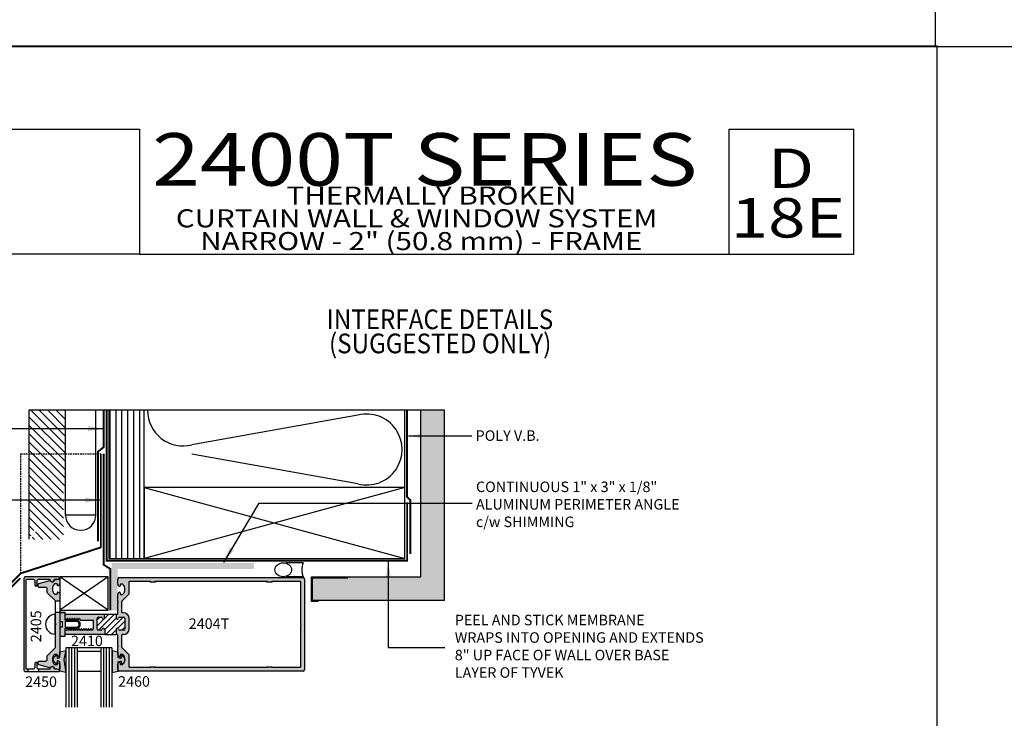
# Model space of a CAD drawing. Units: millimetres. Extents: x 1593 to 2892, y 1419 to 1979.
# Drawn here: x 2319 to 2469, y 1597 to 1703 of the extents above; entities that cross this region are included whole.
import ezdxf
from ezdxf.enums import TextEntityAlignment as Align

# ---------------------------------------------------------------- set-up
doc = ezdxf.new("R2010")
doc.units = ezdxf.units.MM
for name, pattern in [('DASHDOT', [1, 0.5, -0.25, 0, -0.25]), ('DASHED', [0.75, 0.5, -0.25]), ('HIDDEN', [0.375, 0.25, -0.125])]:
    doc.linetypes.add(name, pattern=pattern)
for name, color, linetype in [('1', 7, 'Continuous'), ('3', 3, 'Continuous'), ('4', 4, 'Continuous'), ('5', 7, 'Continuous'), ('6', 7, 'Continuous')]:
    doc.layers.add(name, color=color, linetype=linetype)
doc.styles.add('DIM', font='Simplex.shx', dxfattribs={"width": 0.9, "height": 2.4})
doc.styles.add('Discription Cali', font='calibrib.ttf', dxfattribs={"width": 1.2, "height": 3.5})
doc.styles.add('Page # Cali', font='calibrib.ttf', dxfattribs={"width": 1.25, "height": 6})
doc.styles.add('PART # DETAILS', font='Au102s01.shx', dxfattribs={"height": 2})
doc.styles.add('spec', font='swissb.ttf', dxfattribs={"width": 0.9, "height": 2.4})
doc.styles.add('Title cali', font='calibrib.ttf', dxfattribs={"width": 1.2, "height": 7.5})
doc.dimstyles.new('DIM-1', dxfattribs={"dimtxt": 2.4, "dimasz": 2.4, "dimexe": 0.6, "dimexo": 5, "dimgap": 1.5, "dimtad": 0, "dimtih": 1, "dimtoh": 1, "dimdec": 1, "dimlfac": 2, "dimzin": 0, "dimdsep": 46, "dimtxsty": 'DIM', "dimcen": 1, "dimclre": 4, "dimclrt": 4, "dimadec": 0, "dimazin": 0, "dimtfac": 1, "dimtdec": 1, "dimtmove": 0, "dimatfit": 3, "dimfxl": 1, "dimtolj": 1, "dimtzin": 0, "dimarcsym": 0})

msp = doc.modelspace()

# ---------------------------------------------------------------- hatches: boundary and pattern name
h = msp.add_hatch()
h.set_pattern_fill('ANSI31', color=8, scale=7.212582, angle=-90, style=0)
h.set_pattern_definition([(315, (255.6257, 5576.77485), (0.63750823, 0.63750823), [])])
h.paths.add_polyline_path([(2326.037, 1643.716), (2320.484, 1643.716), (2320.484, 1624.08), (2321.412, 1625.687), (2321.661, 1625.543), (2320.795, 1624.041), (2325.749, 1624.041), (2325.749, 1631.853), (2326.037, 1631.853)])
h = msp.add_hatch()
h.set_pattern_fill('ANSI31', color=8, scale=7.212582, angle=45, style=0)
h.set_pattern_definition([(90, (255.6257, 5576.77485), (-0.90157279, 4e-16), [])])
h.paths.add_polyline_path([(2338.046, 1643.716), (2332.637, 1643.716), (2332.637, 1621.134), (2338.046, 1621.134), (2338.046, 1631.953)])
h = msp.add_hatch()
h.set_pattern_fill('AR-CONC', color=9, scale=0.144252, style=0)
h.set_pattern_definition([(50, (-1789.3603, -508.3196), (1.03465962, -0.09052099), [0.10818873, -1.19007608]), (355, (-1789.3603, -508.3196), (-0.20015108, 1.08504954), [0.08655099, -0.95206087]), (100.4514, (-1789.2741, -508.3271), (0.8345093, 0.9945279), [0.09194627, -1.01140904]), (46.1842, (-1789.3603, -508.031), (1.53951278, -0.2387639), [0.1622831, -1.7851141]), (96.6356, (-1789.232, -508.051), (1.34826634, 1.40518107), [0.1379194, -1.5171133]), (351.1842, (-1789.3603, -508.031), (1.34826524, 1.4051821), [0.1298265, -1.4280913]), (21, (-1789.2161, -508.1032), (0.86104825, -0.58078438), [0.10818873, -1.19007608]), (326, (-1789.2161, -508.1032), (0.35098637, 1.04604088), [0.08655099, -0.95206087]), (71.4514, (-1789.1443, -508.1516), (1.21203497, 0.46525555), [0.09194627, -1.01140904]), (37.5, (-1789.3603, -508.31956), (0.017540791, 0.480204864), [0, -0.94052073, 0, -0.96648603, 0, -0.95566716]), (7.5, (-1789.3603, -508.31956), (0.37948214, 0.56894539), [0, -0.55104129, 0, -0.91888299, 0, -0.36423541]), (327.5, (-1789.682, -508.31956), (0.770047652, -0.032535774), [0, -0.360629116, 0, -1.12516284, 0, -1.49300454]), (317.5, (-1789.82625, -508.31956), (0.84125565, 0.144403085), [0, -0.46881785, 0, -0.74722353, 0, -1.0602496])])
h.paths.add_polyline_path([(2369.031, 1618.343), (2369.031, 1618.199), (2363.667, 1618.199), (2363.667, 1614.737), (2383.766, 1614.737), (2383.766, 1643.716), (2380.16, 1643.716), (2380.16, 1618.343)])
at = {"layer": '4'}
msp.add_hatch(color=4, dxfattribs=at).paths.add_polyline_path([(2333.986, 1619.566), (2354.749, 1619.566), (2354.749, 1620.469), (2333.083, 1620.469), (2333.083, 1613.247), (2333.986, 1613.247)])
h = msp.add_hatch(color=256, dxfattribs=at)
h.dxf.hatch_style = 1
h.paths.add_polyline_path([(2320.083, 1617.912, -0.4142136), (2320.154, 1617.983), (2321.14, 1617.983, -0.4142136), (2321.367, 1617.755), (2321.367, 1617.109, 1), (2321.728, 1617.109), (2321.728, 1617.755, -0.4142136), (2321.955, 1617.983), (2323.579, 1617.983, -0.3855501), (2323.686, 1617.885, 0.1021932), (2323.725, 1617.76, -0.1282049), (2323.767, 1617.725, 0.135324), (2323.905, 1617.61, 0.4889114), (2324.331, 1617.893, -0.3668583), (2324.43, 1617.992), (2324.995, 1618.042, 0.9570859), (2324.982, 1618.343), (2319.949, 1618.343, 0.4142136), (2319.722, 1618.116), (2319.722, 1604.14, 0.4142136), (2319.949, 1603.913), (2320.318, 1603.913), (2320.318, 1604.274), (2320.154, 1604.274, -0.4142136), (2320.083, 1604.345)])
h = msp.add_hatch(color=256, dxfattribs=at)
h.dxf.hatch_style = 1
h.paths.add_polyline_path([(2325.169, 1615.692, 0.4142136), (2324.808, 1616.052), (2324.808, 1615.8, -0.4142136), (2324.737, 1615.729), (2324.422, 1615.729, -0.1929978), (2324.373, 1615.748, -0.4276235), (2324.373, 1617.26, -0.1929978), (2324.422, 1617.28), (2324.737, 1617.28, -0.4142136), (2324.808, 1617.209), (2324.808, 1616.956, 0.4142136), (2325.169, 1617.317), (2325.169, 1617.91, 0.4663077), (2325.042, 1618.017), (2324.433, 1617.909, 0.3094568), (2324.375, 1617.853, -0.4822535), (2323.905, 1617.61, -0.1870865), (2323.725, 1617.76, 0.1799599), (2323.65, 1617.767), (2321.988, 1617.322, 0.3394543), (2321.908, 1617.218), (2321.908, 1616.846, 0.4142136), (2322.016, 1616.738), (2323.03, 1616.738, -0.4142136), (2323.257, 1616.511), (2323.257, 1616.038, 0.1989124), (2323.324, 1615.877), (2324.518, 1614.682), (2325.169, 1614.689)])
h = msp.add_hatch(color=256, dxfattribs=at)
h.dxf.hatch_style = 1
h.paths.add_polyline_path([(2362.46, 1618.004, 0.4142136), (2362.236, 1618.228), (2334.228, 1618.228, 0.4142136), (2334.004, 1618.004), (2334.004, 1617.241, 0.3419987), (2334.271, 1616.897, 0.4903144), (2334.36, 1616.966), (2334.36, 1617.143, -0.4142136), (2334.431, 1617.214), (2334.739, 1617.214, -0.193302), (2334.789, 1617.194, -0.4269304), (2334.789, 1615.704, -0.1933017), (2334.739, 1615.684), (2334.431, 1615.684, -0.4142136), (2334.36, 1615.756), (2334.36, 1615.933, 0.4903144), (2334.271, 1616.002, 0.3419987), (2334.004, 1615.657), (2334.004, 1614.553), (2334.07, 1614.487, -0.4142136), (2334.07, 1614.406), (2334.004, 1614.34), (2334.004, 1612.734, -0.3437568), (2333.95, 1612.665, 0.3437568), (2333.783, 1612.452), (2333.783, 1612.081, 0.9511299), (2334.138, 1612.063, -0.3851704), (2334.315, 1612.223), (2334.86, 1612.223, -0.4142136), (2335.08, 1612.003), (2335.08, 1610.445, -0.4142136), (2334.86, 1610.224), (2334.315, 1610.224, -0.3851704), (2334.138, 1610.384, 0.9511299), (2333.783, 1610.367), (2333.783, 1610.295, -0.1989124), (2333.763, 1610.245), (2333.763, 1609.556), (2333.933, 1609.556, -0.4142136), (2334.004, 1609.484), (2334.004, 1607.887), (2334.07, 1607.82, -0.4142136), (2334.07, 1607.74), (2334.004, 1607.674), (2334.004, 1606.916), (2334.082, 1606.898), (2334.082, 1606.347, 0.1617488), (2334.271, 1606.225, 0.4903144), (2334.36, 1606.294), (2334.36, 1606.471, -0.4142136), (2334.431, 1606.542), (2334.739, 1606.542, -0.193302), (2334.789, 1606.523, -0.1992562), (2335.106, 1605.798, -0.0192781), (2335.132, 1605.717, -0.0296684), (2335.09, 1605.592, -0.157837), (2334.789, 1605.033, -0.1933017), (2334.739, 1605.013), (2334.431, 1605.013, -0.4142136), (2334.36, 1605.084), (2334.36, 1605.261, 0.4903144), (2334.271, 1605.33, 0.1617488), (2334.082, 1605.208), (2334.082, 1604.053, 0.1788351), (2334.228, 1603.999), (2362.236, 1603.999, 0.4142136), (2362.46, 1604.223)])
h.paths.add_polyline_path([(2334.691, 1609.556), (2334.86, 1609.556, 0.4142136), (2335.749, 1610.445), (2335.749, 1612.003, 0.4142136), (2334.86, 1612.892), (2334.691, 1612.892, -0.4142136), (2334.62, 1612.963), (2334.62, 1614.598, -0.1989124), (2334.641, 1614.649), (2335.728, 1615.736, 0.1989124), (2335.749, 1615.786), (2335.749, 1617.596, -0.4142136), (2335.82, 1617.668), (2338.946, 1617.668, -0.2339845), (2339.003, 1617.64, 0.2339845), (2339.059, 1617.612), (2339.62, 1617.612, 0.2339845), (2339.677, 1617.64, -0.2339845), (2339.734, 1617.668), (2356.732, 1617.668, -0.2339845), (2356.789, 1617.64, 0.2339845), (2356.845, 1617.612), (2357.406, 1617.612, 0.2339845), (2357.463, 1617.64, -0.2339845), (2357.52, 1617.668), (2361.774, 1617.668, -0.4142136), (2361.845, 1617.596), (2361.845, 1611.22, -1), (2361.845, 1611.007), (2361.845, 1604.63, -0.4142136), (2361.774, 1604.559), (2357.52, 1604.559, -0.2339845), (2357.463, 1604.587, 0.2339845), (2357.406, 1604.615), (2356.845, 1604.615, 0.2339845), (2356.789, 1604.587, -0.2339845), (2356.732, 1604.559), (2339.734, 1604.559, -0.2339845), (2339.677, 1604.587, 0.2339845), (2339.62, 1604.615), (2339.059, 1604.615, 0.2339845), (2339.003, 1604.587, -0.2339845), (2338.946, 1604.559), (2335.82, 1604.559, -0.4142136), (2335.749, 1604.63), (2335.749, 1606.441, 0.1989124), (2335.728, 1606.491), (2334.641, 1607.578, -0.1989124), (2334.62, 1607.628), (2334.62, 1609.484, -0.4142136)], flags=16)
h = msp.add_hatch(color=256, dxfattribs=at)
h.dxf.hatch_style = 1
h.paths.add_polyline_path([(2325.169, 1612.933), (2324.518, 1612.933), (2324.518, 1611.236), (2324.626, 1611.128), (2324.518, 1611.02), (2324.518, 1607.574), (2323.324, 1606.379, 0.1989124), (2323.257, 1606.219), (2323.257, 1605.746, -0.4142136), (2323.03, 1605.518), (2322.016, 1605.518, 0.4142136), (2321.908, 1605.41), (2321.908, 1605.039, 0.3394543), (2321.988, 1604.935), (2323.65, 1604.489, 0.1799599), (2323.725, 1604.496, -0.1870865), (2323.905, 1604.646, -0.4822535), (2324.375, 1604.403, 0.3094568), (2324.433, 1604.347), (2325.042, 1604.24, 0.4663077), (2325.169, 1604.346), (2325.169, 1604.94, 0.4142136), (2324.808, 1605.301), (2324.808, 1605.048, -0.4142136), (2324.737, 1604.977), (2324.422, 1604.977, -0.1929978), (2324.373, 1604.996, -0.4276235), (2324.373, 1606.508, -0.1929978), (2324.422, 1606.528), (2324.737, 1606.528, -0.4142136), (2324.808, 1606.457), (2324.808, 1606.204, 0.4142136), (2325.169, 1606.565)])
h = msp.add_hatch(color=6, dxfattribs=at)
h.dxf.hatch_style = 1
h.paths.add_polyline_path([(2325.799, 1605.752), (2326.111, 1607.138), (2325.202, 1606.933), (2325.202, 1606.081, -0.0762164), (2324.758, 1605.952), (2324.758, 1606.316, 0.4142136), (2324.702, 1606.373), (2324.594, 1606.373, 0.176667), (2324.152, 1605.752, 0.176667), (2324.594, 1605.132), (2324.702, 1605.132, 0.4142136), (2324.758, 1605.189), (2324.758, 1605.553, -0.0762164), (2325.202, 1605.423), (2325.202, 1603.995), (2326.111, 1603.79)])
h.paths.add_polyline_path([(2334.082, 1605.388, -0.0762164), (2334.526, 1605.517), (2334.526, 1605.153, 0.4142136), (2334.583, 1605.096), (2334.69, 1605.096, 0.1462322), (2335.09, 1605.592, 0.0503212), (2335.106, 1605.798, 0.1568547), (2334.69, 1606.337), (2334.583, 1606.337, 0.4142136), (2334.526, 1606.28), (2334.526, 1605.917, -0.0762164), (2334.082, 1606.046), (2334.082, 1606.347, -0.1708015), (2334.004, 1606.57), (2334.004, 1606.916), (2333.173, 1607.102), (2333.173, 1605.717), (2333.173, 1603.755), (2334.082, 1603.959), (2334.082, 1604.053, -0.219145), (2334.004, 1604.223), (2334.004, 1604.986, -0.1708015), (2334.082, 1605.208)])
h.paths.add_polyline_path([(2326, 1610.524), (2327.71, 1610.524, 0.4142136), (2328.314, 1611.128, 0.4142136), (2327.71, 1611.732), (2326, 1611.732), (2326, 1612.932), (2325.209, 1612.932), (2325.209, 1611.562), (2325.55, 1611.562), (2325.55, 1611.128), (2325.55, 1610.694), (2325.209, 1610.694), (2325.209, 1609.324), (2326, 1609.324)])
h.paths.add_polyline_path([(2326, 1610.729), (2326, 1611.128), (2326, 1611.528), (2327.71, 1611.562, -0.4142136), (2328.144, 1611.128, -0.4142136), (2327.71, 1610.694)], flags=16)
h = msp.add_hatch(color=256, dxfattribs=at)
h.dxf.hatch_style = 1
h.paths.add_polyline_path([(2332.026, 1610.245, -0.1989124), (2332.005, 1610.295), (2332.005, 1610.367, 0.9511299), (2331.65, 1610.384, -0.3851704), (2331.473, 1610.224), (2331.087, 1610.224, -0.4142136), (2330.866, 1610.445), (2330.866, 1612.003, -0.4142136), (2331.087, 1612.223), (2331.473, 1612.223, -0.3851704), (2331.65, 1612.063, 0.9511299), (2332.005, 1612.081), (2332.005, 1612.452, 0.4142136), (2331.784, 1612.672), (2326.224, 1612.672, 0.4142136), (2326, 1612.448), (2326, 1611.732), (2327.71, 1611.732, -0.4142136), (2328.314, 1611.128, -0.4142136), (2327.71, 1610.524), (2326, 1610.524), (2326, 1609.78, 0.4142136), (2326.224, 1609.556), (2332.026, 1609.556)])
h.paths.add_polyline_path([(2330.325, 1611.695, 0.4142136), (2330.254, 1611.766), (2328.295, 1611.766), (2328.171, 1611.982, 0.2679492), (2328.135, 1612.003, 0.2679492), (2328.098, 1611.982), (2327.974, 1611.766), (2327.94, 1611.766), (2327.815, 1611.982, 0.2679492), (2327.779, 1612.003, 0.2679492), (2327.742, 1611.982), (2327.618, 1611.766), (2327.601, 1611.766), (2327.584, 1611.766), (2327.459, 1611.982, 0.2679492), (2327.423, 1612.003, 0.2679492), (2327.387, 1611.982), (2327.262, 1611.766), (2327.245, 1611.766), (2327.228, 1611.766), (2327.104, 1611.982, 0.2679492), (2327.067, 1612.003, 0.2679492), (2327.031, 1611.982), (2326.906, 1611.766), (2326.889, 1611.766), (2326.873, 1611.766), (2326.748, 1611.982, 0.2679492), (2326.712, 1612.003, 0.2679492), (2326.675, 1611.982), (2326.551, 1611.766), (2326.534, 1611.766), (2326.517, 1611.766), (2326.392, 1611.982, 0.2679492), (2326.356, 1612.003, 0.2679492), (2326.32, 1611.982), (2326.195, 1611.766), (2326.178, 1611.766), (2326.161, 1611.766), (2326, 1612.046), (2326, 1611.732), (2327.71, 1611.732, -0.4142136), (2328.314, 1611.128, -0.4142136), (2327.71, 1610.524), (2326, 1610.524), (2326, 1610.118, -0.4143843), (2326.107, 1610.225), (2326.141, 1610.225, 0.2679492), (2326.233, 1610.278), (2326.339, 1610.461), (2326.356, 1610.461), (2326.373, 1610.461), (2326.497, 1610.246, 0.2679492), (2326.534, 1610.225, 0.2679492), (2326.57, 1610.246), (2326.695, 1610.461), (2326.712, 1610.461), (2326.729, 1610.461), (2326.853, 1610.246, 0.2679492), (2326.889, 1610.225, 0.2679492), (2326.926, 1610.246), (2327.05, 1610.461), (2327.067, 1610.461), (2327.084, 1610.461), (2327.209, 1610.246, 0.2679492), (2327.245, 1610.225, 0.2679492), (2327.282, 1610.246), (2327.406, 1610.461), (2327.423, 1610.461), (2327.44, 1610.461), (2327.565, 1610.246, 0.2679492), (2327.601, 1610.225, 0.2679492), (2327.637, 1610.246), (2327.762, 1610.461), (2327.779, 1610.461), (2327.796, 1610.461), (2327.92, 1610.246, 0.2679492), (2327.957, 1610.225, 0.2679492), (2327.993, 1610.246), (2328.118, 1610.461), (2328.135, 1610.461), (2328.151, 1610.461), (2328.276, 1610.246, 0.2679492), (2328.312, 1610.225, 0.2679492), (2328.349, 1610.246), (2328.473, 1610.461), (2328.49, 1610.461), (2328.507, 1610.461), (2328.632, 1610.246, 0.2679492), (2328.668, 1610.225, 0.2679492), (2328.705, 1610.246), (2328.829, 1610.461), (2328.846, 1610.461), (2328.863, 1610.461), (2328.987, 1610.246, 0.2679492), (2329.024, 1610.225, 0.2679492), (2329.06, 1610.246), (2329.185, 1610.461), (2329.202, 1610.461), (2329.219, 1610.461), (2329.343, 1610.246, 0.2679492), (2329.38, 1610.225, 0.2679492), (2329.416, 1610.246), (2329.54, 1610.461), (2329.557, 1610.461), (2329.574, 1610.461), (2329.699, 1610.246, 0.2679492), (2329.735, 1610.225, 0.2679492), (2329.772, 1610.246), (2329.896, 1610.461), (2329.913, 1610.461), (2329.93, 1610.461), (2330.055, 1610.246, 0.2679492), (2330.091, 1610.225, 0.2679492), (2330.127, 1610.246), (2330.252, 1610.461, 0.4216586), (2330.325, 1610.532), (2330.325, 1611.092)], flags=16)
h = msp.add_hatch(dxfattribs=at)
h.set_pattern_fill('ANSI31', color=0, scale=5.00139)
h.set_pattern_definition([(45, (2155.6375, 1278.29315), (-0.4420646, 0.4420646), [])])
h.paths.add_polyline_path([(2335.08, 1612.003, 0.4142136), (2334.86, 1612.223), (2334.315, 1612.223, 0.3851704), (2334.138, 1612.063, -0.9511299), (2333.783, 1612.081), (2333.783, 1612.452, -0.3437568), (2333.95, 1612.665), (2331.784, 1612.672, -0.4142136), (2332.005, 1612.452), (2332.005, 1612.081, -0.9511299), (2331.65, 1612.063, 0.3851704), (2331.473, 1612.223), (2331.087, 1612.223, 0.4142136), (2330.866, 1612.003), (2330.866, 1610.445, 0.4142136), (2331.087, 1610.224), (2331.473, 1610.224, 0.3851704), (2331.65, 1610.384, -0.9511299), (2332.005, 1610.367), (2332.005, 1610.295, 0.1989124), (2332.026, 1610.245), (2332.026, 1609.556), (2333.763, 1609.556), (2333.763, 1610.245, 0.1989124), (2333.783, 1610.295), (2333.783, 1610.367, -0.9511299), (2334.138, 1610.384, 0.3851704), (2334.315, 1610.224), (2334.86, 1610.224, 0.4142136), (2335.08, 1610.445)])
h = msp.add_hatch(color=256, dxfattribs=at)
h.dxf.hatch_style = 1
h.paths.add_polyline_path([(2324.995, 1604.215), (2324.43, 1604.265, -0.3668583), (2324.331, 1604.364, 0.4889114), (2323.905, 1604.646, 0.135324), (2323.767, 1604.531, -0.1282049), (2323.725, 1604.496, 0.1021932), (2323.686, 1604.371, -0.3855501), (2323.579, 1604.274), (2321.955, 1604.274), (2321.955, 1603.913), (2324.982, 1603.913, 0.9570859)])

# ---------------------------------------------------------------- linework, layer by layer
for p, q in [((2458.567, 1699.15), (2458.567, 1979.15)), ((2458.567, 1699.15), (2458.567, 1979.15)), ((2242.067, 1699.15), (2458.567, 1699.15)), ((2242.288, 1699.228), (2458.848, 1699.228)), ((2458.567, 1699.15), (2675.067, 1699.15)), ((2458.848, 1419.15), (2458.848, 1699.228)), ((2458.848, 1419.15), (2458.848, 1699.15)), ((2458.848, 1699.15), (2675.348, 1699.15)), ((2320.484, 1643.716), (2320.484, 1624.08)), ((2326.037, 1632.089), (2326.037, 1643.716)), ((2326.037, 1627.763), (2326.037, 1643.716)), ((2330.684, 1627.763), (2330.684, 1643.716)), ((2380.16, 1618.343), (2380.16, 1643.716)), ((2383.766, 1614.737), (2383.766, 1643.716)), ((2326.037, 1627.763), (2326.037, 1631.853)), ((2377.715, 1631.953), (2338.046, 1621.134)), ((2338.046, 1631.953), (2377.715, 1621.134)), ((2330.684, 1627.763), (2326.037, 1627.763)), ((2362.235, 1620.482), (2359.679, 1620.482)), ((2362.235, 1618.357), (2359.679, 1618.357)), ((2363.523, 1618.343), (2380.16, 1618.343)), ((2363.523, 1614.593), (2363.523, 1618.343)), ((2369.031, 1618.199), (2369.031, 1618.343)), ((2363.667, 1618.199), (2369.031, 1618.199)), ((2363.667, 1614.737), (2363.667, 1618.199)), ((2364.521, 1614.593), (2363.523, 1614.593)), ((2383.766, 1614.737), (2363.667, 1614.737)), ((2364.521, 1614.593), (2364.521, 1614.737)), ((2324.485, 1609.604), (2324.485, 1612.653)), ((2332.026, 1610.245), (2332.026, 1609.556)), ((2333.763, 1610.245), (2333.763, 1609.556))]:
    msp.add_line(p, q)
at = {"color": 8}
for p, q in [((2370.597, 1642.974), (2345.292, 1638.476)), ((2377.715, 1631.953), (2377.715, 1643.716)), ((2370.597, 1632.523), (2345.292, 1637.021))]:
    msp.add_line(p, q, dxfattribs=at)
at = {"color": 7, "linetype": 'Continuous'}
for p, q in [((2334.004, 1617.241), (2334.004, 1618.004)), ((2334.228, 1618.228), (2362.236, 1618.228)), ((2334.36, 1617.143), (2334.36, 1616.966)), ((2334.739, 1617.214), (2334.431, 1617.214)), ((2335.749, 1615.786), (2335.749, 1617.596)), ((2335.82, 1617.668), (2338.946, 1617.668)), ((2339.059, 1617.612), (2339.62, 1617.612)), ((2339.734, 1617.668), (2356.732, 1617.668)), ((2356.845, 1617.612), (2357.406, 1617.612)), ((2357.52, 1617.668), (2361.774, 1617.668)), ((2361.845, 1617.596), (2361.845, 1611.22)), ((2362.46, 1618.004), (2362.46, 1604.223)), ((2334.004, 1614.553), (2334.004, 1615.657)), ((2334.36, 1615.933), (2334.36, 1615.756)), ((2334.431, 1615.684), (2334.739, 1615.684)), ((2334.641, 1614.649), (2335.728, 1615.736)), ((2334.07, 1614.487), (2334.004, 1614.553)), ((2334.004, 1614.34), (2334.07, 1614.406)), ((2334.004, 1612.734), (2334.004, 1614.34)), ((2334.62, 1612.963), (2334.62, 1614.598)), ((2326, 1612.074), (2326, 1612.448)), ((2326.224, 1612.672), (2331.784, 1612.672)), ((2330.325, 1611.092), (2330.325, 1611.695)), ((2330.325, 1610.532), (2330.325, 1611.092)), ((2361.845, 1611.007), (2361.845, 1604.63)), ((2326, 1609.78), (2326, 1610.118)), ((2326.107, 1610.225), (2326.141, 1610.225)), ((2332.026, 1609.556), (2326.224, 1609.556)), ((2333.933, 1609.556), (2333.763, 1609.556)), ((2334.004, 1607.887), (2334.004, 1609.484)), ((2334.62, 1607.628), (2334.62, 1609.484)), ((2334.07, 1607.82), (2334.004, 1607.887)), ((2334.004, 1607.674), (2334.07, 1607.74)), ((2334.004, 1606.57), (2334.004, 1607.674)), ((2334.36, 1606.471), (2334.36, 1606.294)), ((2334.739, 1606.542), (2334.431, 1606.542)), ((2335.728, 1606.491), (2334.641, 1607.578)), ((2335.749, 1604.63), (2335.749, 1606.441)), ((2334.004, 1604.223), (2334.004, 1604.986)), ((2334.36, 1605.261), (2334.36, 1605.084)), ((2334.431, 1605.013), (2334.739, 1605.013)), ((2362.236, 1603.999), (2334.228, 1603.999)), ((2338.946, 1604.559), (2335.82, 1604.559)), ((2339.62, 1604.615), (2339.059, 1604.615)), ((2356.732, 1604.559), (2339.734, 1604.559)), ((2357.406, 1604.615), (2356.845, 1604.615)), ((2361.774, 1604.559), (2357.52, 1604.559))]:
    msp.add_line(p, q, dxfattribs=at)
at = {"linetype": 'DASHED', "const_width": 0.289}
for points in [[(2331.005, 1623.766), (2331.005, 1637.419), (2331.858, 1638.105), (2331.858, 1643.716)], [(2332.896, 1613.247), (2332.896, 1619.543), (2331.858, 1620.198), (2331.858, 1637.099)]]:
    msp.add_lwpolyline(points, dxfattribs=at)
at = {"linetype": 'DASHDOT', "const_width": 0.289}
for points in [[(2332.318, 1643.716), (2332.318, 1620.817), (2378.089, 1620.817), (2378.089, 1629.705)], [(2378.573, 1621.845), (2378.573, 1630.056), (2378.071, 1630.524), (2378.071, 1643.716)]]:
    msp.add_lwpolyline(points, dxfattribs=at)
msp.add_lwpolyline([(2332.637, 1643.716), (2332.637, 1621.134), (2338.046, 1621.134), (2338.046, 1643.716)])
at = {"const_width": 0.289}
msp.add_lwpolyline([(2319.169, 1618.124), (2316.759, 1615.717, -0.4142136), (2316.504, 1615.717), (2316.428, 1615.793, -0.4142136), (2316.428, 1616.048), (2319.238, 1618.858, -0.1185516), (2319.31, 1618.902), (2331.307, 1622.79, 0.325131), (2331.431, 1622.961), (2331.431, 1637.099)], format="xyb", dxfattribs=at)
msp.add_lwpolyline([(2338.046, 1631.953), (2338.046, 1621.134), (2377.715, 1621.134), (2377.715, 1631.953)], close=True)
at = {"linetype": 'Continuous', "ltscale": 0.2}
msp.add_lwpolyline([(2319.722, 1604.14, 0.4142136), (2319.949, 1603.913), (2324.982, 1603.913, 0.9570859), (2324.995, 1604.215), (2324.43, 1604.265, -0.3668583), (2324.331, 1604.364, 0.9158909), (2323.686, 1604.371, -0.3855501), (2323.579, 1604.274), (2321.955, 1604.274, -0.4142136), (2321.728, 1604.501), (2321.728, 1605.147, 1), (2321.367, 1605.147), (2321.367, 1604.501, -0.4142136), (2321.14, 1604.274), (2320.154, 1604.274, -0.4142136), (2320.083, 1604.345), (2320.083, 1617.912, -0.4142136), (2320.154, 1617.983), (2321.14, 1617.983, -0.4142136), (2321.367, 1617.755), (2321.367, 1617.109, 1), (2321.728, 1617.109), (2321.728, 1617.755, -0.4142136), (2321.955, 1617.983), (2323.579, 1617.983, -0.3855501), (2323.686, 1617.885, 0.9158909), (2324.331, 1617.893, -0.3668583), (2324.43, 1617.992), (2324.995, 1618.042, 0.9570859), (2324.982, 1618.343), (2319.949, 1618.343, 0.4142136), (2319.722, 1618.116)], format="xyb", close=True, dxfattribs=at)
msp.add_lwpolyline([(2323.257, 1616.038), (2323.257, 1616.511, 0.4142136), (2323.03, 1616.738), (2322.016, 1616.738, -0.4142136), (2321.908, 1616.846), (2321.908, 1617.218, -0.3394543), (2321.988, 1617.322), (2323.65, 1617.767, -0.3154426), (2323.767, 1617.725, 0.6606948), (2324.375, 1617.853, -0.3094568), (2324.433, 1617.909), (2325.042, 1618.017, -0.4663077), (2325.169, 1617.91), (2325.169, 1617.317, -0.4142136), (2324.808, 1616.956), (2324.808, 1617.209, 0.4142136), (2324.737, 1617.28), (2324.422, 1617.28, 0.1929978), (2324.373, 1617.26, 0.4276235), (2324.373, 1615.748, 0.1929978), (2324.422, 1615.729), (2324.737, 1615.729, 0.4142136), (2324.808, 1615.8), (2324.808, 1616.052, -0.4142136), (2325.169, 1615.692), (2325.169, 1606.565, -0.4142136), (2324.808, 1606.204), (2324.808, 1606.457, 0.4142136), (2324.737, 1606.528), (2324.422, 1606.528, 0.1929978), (2324.373, 1606.508, 0.4276235), (2324.373, 1604.996, 0.1929978), (2324.422, 1604.977), (2324.737, 1604.977, 0.4142136), (2324.808, 1605.048), (2324.808, 1605.301, -0.4142136), (2325.169, 1604.94), (2325.169, 1604.346, -0.4663077), (2325.042, 1604.24), (2324.433, 1604.347, -0.3094568), (2324.375, 1604.403, 0.6606948), (2323.767, 1604.531, -0.3154426), (2323.65, 1604.489), (2321.988, 1604.935, -0.3394543), (2321.908, 1605.039), (2321.908, 1605.41, -0.4142136), (2322.016, 1605.518), (2323.03, 1605.518, 0.4142136), (2323.257, 1605.746), (2323.257, 1606.219, -0.1989124), (2323.324, 1606.379), (2324.518, 1607.574), (2324.518, 1611.02), (2324.626, 1611.128), (2324.518, 1611.236), (2324.518, 1614.682), (2323.324, 1615.877, -0.1989124)], format="xyb", close=True)
at = {"color": 6, "linetype": 'Continuous', "ltscale": 0.25}
msp.add_lwpolyline([(2325.209, 1612.932), (2325.209, 1611.562), (2325.55, 1611.562), (2325.55, 1611.128), (2325.55, 1610.694), (2325.209, 1610.694), (2325.209, 1609.324), (2326, 1609.324), (2326, 1610.524), (2327.71, 1610.524, 0.4142136), (2328.314, 1611.128, 0.4142136), (2327.71, 1611.732), (2326, 1611.732), (2326, 1612.932), (2325.209, 1612.932), (2326, 1612.932)], format="xyb", dxfattribs=at)
msp.add_lwpolyline([(2328.144, 1611.128, 0.4142136), (2327.71, 1611.562), (2326, 1611.528), (2326, 1611.128), (2326, 1610.729), (2327.71, 1610.694, 0.4142136)], format="xyb", close=True, dxfattribs=at)
at = {"color": 6}
for points in [[(2324.758, 1605.553), (2324.758, 1605.189, -0.4142136), (2324.702, 1605.132), (2324.594, 1605.132, -0.176667), (2324.152, 1605.752, -0.176667), (2324.594, 1606.373), (2324.702, 1606.373, -0.4142136), (2324.758, 1606.316), (2324.758, 1605.952, 0.0762164), (2325.202, 1606.081), (2325.202, 1606.933), (2326.111, 1607.138), (2325.799, 1605.752), (2326.111, 1603.79), (2325.202, 1603.995), (2325.202, 1605.423, 0.0762164)], [(2334.082, 1605.388, -0.0762164), (2334.526, 1605.517), (2334.526, 1605.153, 0.4142136), (2334.583, 1605.096), (2334.69, 1605.096, 0.176667), (2335.132, 1605.717, 0.176667), (2334.69, 1606.337), (2334.583, 1606.337, 0.4142136), (2334.526, 1606.28), (2334.526, 1605.917, -0.0762164), (2334.082, 1606.046), (2334.082, 1606.898), (2333.173, 1607.102), (2333.173, 1605.717), (2333.173, 1603.755), (2334.082, 1603.959)]]:
    msp.add_lwpolyline(points, format="xyb", close=True, dxfattribs=at)
at = {"color": 8}
for centre, start, end in [((2343.952, 1643.702), 179.8472, 284.37887), ((2371.936, 1637.748), 255.62113, 104.37887)]:
    msp.add_arc(centre, 5.395, start, end, dxfattribs=at)
for centre, radius, start, end in [((2328.361, 1627.763), 2.323, 180, 0), ((2364.94, 1619.406), 2.895, 158.47493, 201.52507), ((2324.539, 1611.128), 1.526, 92.0324, 267.9676)]:
    msp.add_arc(centre, radius, start, end)
at = {"color": 7, "linetype": 'Continuous'}
for centre, radius, start, end in [((2334.075, 1616.449), 1.032, 313.76174, 46.23819), ((2326.107, 1610.118), 0.107, 90, 180), ((2334.075, 1605.778), 1.032, 313.76174, 46.23819)]:
    msp.add_arc(centre, radius, start, end, dxfattribs=at)
msp.add_ellipse((2359.215, 1619.42), major_axis=(1.267, 0), ratio=0.8387681)
at = {"layer": '1', "color": 7, "linetype": 'Continuous'}
for p, q in [((2332.005, 1612.081), (2332.005, 1612.452)), ((2333.783, 1612.452), (2333.783, 1612.081)), ((2334.86, 1612.892), (2334.691, 1612.892)), ((2326.014, 1612.02), (2326.161, 1611.766)), ((2326.161, 1611.766), (2326.178, 1611.766)), ((2326.178, 1611.766), (2326.195, 1611.766)), ((2326.195, 1611.766), (2326.32, 1611.982)), ((2326.392, 1611.982), (2326.517, 1611.766)), ((2326.517, 1611.766), (2326.534, 1611.766)), ((2326.534, 1611.766), (2326.551, 1611.766)), ((2326.551, 1611.766), (2326.675, 1611.982)), ((2326.748, 1611.982), (2326.873, 1611.766)), ((2326.873, 1611.766), (2326.889, 1611.766)), ((2326.889, 1611.766), (2326.906, 1611.766)), ((2326.906, 1611.766), (2327.031, 1611.982)), ((2327.104, 1611.982), (2327.228, 1611.766)), ((2327.228, 1611.766), (2327.245, 1611.766)), ((2327.245, 1611.766), (2327.262, 1611.766)), ((2327.262, 1611.766), (2327.387, 1611.982)), ((2327.459, 1611.982), (2327.584, 1611.766)), ((2327.584, 1611.766), (2327.601, 1611.766)), ((2327.601, 1611.766), (2327.618, 1611.766)), ((2327.618, 1611.766), (2327.742, 1611.982)), ((2327.815, 1611.982), (2327.94, 1611.766)), ((2327.94, 1611.766), (2327.974, 1611.766)), ((2327.974, 1611.766), (2328.098, 1611.982)), ((2328.171, 1611.982), (2328.295, 1611.766)), ((2328.295, 1611.766), (2330.254, 1611.766)), ((2330.866, 1610.445), (2330.866, 1612.003)), ((2331.087, 1612.223), (2331.473, 1612.223)), ((2334.315, 1612.223), (2334.86, 1612.223)), ((2335.08, 1612.003), (2335.08, 1610.445)), ((2335.749, 1610.445), (2335.749, 1612.003)), ((2326.339, 1610.461), (2326.233, 1610.278)), ((2326.356, 1610.461), (2326.339, 1610.461)), ((2326.373, 1610.461), (2326.356, 1610.461)), ((2326.497, 1610.246), (2326.373, 1610.461)), ((2326.695, 1610.461), (2326.57, 1610.246)), ((2326.712, 1610.461), (2326.695, 1610.461)), ((2326.729, 1610.461), (2326.712, 1610.461)), ((2326.853, 1610.246), (2326.729, 1610.461)), ((2327.05, 1610.461), (2326.926, 1610.246)), ((2327.067, 1610.461), (2327.05, 1610.461)), ((2327.084, 1610.461), (2327.067, 1610.461)), ((2327.209, 1610.246), (2327.084, 1610.461)), ((2327.406, 1610.461), (2327.282, 1610.246)), ((2327.423, 1610.461), (2327.406, 1610.461)), ((2327.44, 1610.461), (2327.423, 1610.461)), ((2327.565, 1610.246), (2327.44, 1610.461)), ((2327.762, 1610.461), (2327.637, 1610.246)), ((2327.779, 1610.461), (2327.762, 1610.461)), ((2327.796, 1610.461), (2327.779, 1610.461)), ((2327.92, 1610.246), (2327.796, 1610.461)), ((2328.118, 1610.461), (2327.993, 1610.246)), ((2328.135, 1610.461), (2328.118, 1610.461)), ((2328.151, 1610.461), (2328.135, 1610.461)), ((2328.276, 1610.246), (2328.151, 1610.461)), ((2328.473, 1610.461), (2328.349, 1610.246)), ((2328.49, 1610.461), (2328.473, 1610.461)), ((2328.507, 1610.461), (2328.49, 1610.461)), ((2328.632, 1610.246), (2328.507, 1610.461)), ((2328.829, 1610.461), (2328.705, 1610.246)), ((2328.846, 1610.461), (2328.829, 1610.461)), ((2328.863, 1610.461), (2328.846, 1610.461)), ((2328.987, 1610.246), (2328.863, 1610.461)), ((2329.185, 1610.461), (2329.06, 1610.246)), ((2329.202, 1610.461), (2329.185, 1610.461)), ((2329.219, 1610.461), (2329.202, 1610.461)), ((2329.343, 1610.246), (2329.219, 1610.461)), ((2329.54, 1610.461), (2329.416, 1610.246)), ((2329.557, 1610.461), (2329.54, 1610.461)), ((2329.574, 1610.461), (2329.557, 1610.461)), ((2329.699, 1610.246), (2329.574, 1610.461)), ((2329.896, 1610.461), (2329.772, 1610.246)), ((2329.913, 1610.461), (2329.896, 1610.461)), ((2329.93, 1610.461), (2329.913, 1610.461)), ((2330.055, 1610.246), (2329.93, 1610.461)), ((2330.252, 1610.461), (2330.127, 1610.246)), ((2330.252, 1610.461), (2330.254, 1610.461)), ((2331.473, 1610.224), (2331.087, 1610.224)), ((2332.005, 1610.295), (2332.005, 1610.367)), ((2333.783, 1610.367), (2333.783, 1610.295)), ((2334.86, 1610.224), (2334.315, 1610.224)), ((2334.86, 1609.556), (2334.691, 1609.556))]:
    msp.add_line(p, q, dxfattribs=at)
for centre, radius, start, end in [((2334.228, 1618.004), 0.224, 90, 180), ((2334.36, 1617.241), 0.356, 180, 255.52249), ((2334.289, 1616.966), 0.0711, 255.52249, 0), ((2334.431, 1617.143), 0.0711, 90, 180), ((2334.739, 1617.143), 0.0711, 46.23819, 90), ((2335.82, 1617.596), 0.0711, 90, 180), ((2338.946, 1617.596), 0.0711, 37.32239, 90), ((2339.059, 1617.683), 0.0711, 217.32239, 270), ((2339.62, 1617.683), 0.0711, 270, 322.67761), ((2339.734, 1617.596), 0.0711, 90, 142.67761), ((2356.732, 1617.596), 0.0711, 37.32239, 90), ((2356.845, 1617.683), 0.0711, 217.32239, 270), ((2357.406, 1617.683), 0.0711, 270, 322.67761), ((2357.52, 1617.596), 0.0711, 90, 142.67761), ((2361.774, 1617.596), 0.0711, 0, 90), ((2362.236, 1618.004), 0.224, 0, 90), ((2334.36, 1615.657), 0.356, 104.47751, 180), ((2334.289, 1615.933), 0.0711, 0, 104.47751), ((2334.431, 1615.756), 0.0711, 180, 270), ((2334.739, 1615.756), 0.0711, 270, 313.76174), ((2335.678, 1615.786), 0.0711, 315, 0), ((2334.03, 1614.447), 0.0569, 315, 45), ((2334.691, 1614.598), 0.0711, 135, 180), ((2326.224, 1612.448), 0.224, 90, 180), ((2331.784, 1612.452), 0.221, 360, 90), ((2334.004, 1612.452), 0.221, 104.11698, 180), ((2333.933, 1612.734), 0.0711, 284.11698, 0), ((2334.691, 1612.963), 0.0711, 180, 270), ((2334.86, 1612.003), 0.889, 0, 90), ((2326.107, 1612.074), 0.107, 180, 210), ((2326.356, 1611.961), 0.042, 90, 150), ((2326.356, 1611.961), 0.042, 30, 90), ((2326.712, 1611.961), 0.042, 90, 150), ((2326.712, 1611.961), 0.042, 30, 90), ((2327.067, 1611.961), 0.042, 90, 150), ((2327.067, 1611.961), 0.042, 30, 90), ((2327.423, 1611.961), 0.042, 90, 150), ((2327.423, 1611.961), 0.042, 30, 90), ((2327.779, 1611.961), 0.042, 90, 150), ((2327.779, 1611.961), 0.042, 30, 90), ((2328.135, 1611.961), 0.042, 90, 150), ((2328.135, 1611.961), 0.042, 30, 90), ((2330.254, 1611.695), 0.0711, 0, 90), ((2331.087, 1612.003), 0.221, 90, 180), ((2331.473, 1612.046), 0.178, 5.73917, 90), ((2331.827, 1612.081), 0.178, 185.73917, 0), ((2333.961, 1612.081), 0.178, 180, 354.26083), ((2334.315, 1612.046), 0.178, 90, 174.26083), ((2334.86, 1612.003), 0.221, 0, 90), ((2361.845, 1611.113), 0.107, 270, 90), ((2326.224, 1609.78), 0.224, 180, 270), ((2326.141, 1610.331), 0.107, 270, 330), ((2326.534, 1610.267), 0.042, 210, 270), ((2326.534, 1610.267), 0.042, 270, 330), ((2326.889, 1610.267), 0.042, 210, 270), ((2326.889, 1610.267), 0.042, 270, 330), ((2327.245, 1610.267), 0.042, 210, 270), ((2327.245, 1610.267), 0.042, 270, 330), ((2327.601, 1610.267), 0.042, 210, 270), ((2327.601, 1610.267), 0.042, 270, 330), ((2327.957, 1610.267), 0.042, 210, 270), ((2327.957, 1610.267), 0.042, 270, 330), ((2328.312, 1610.267), 0.042, 210, 270), ((2328.312, 1610.267), 0.042, 270, 330), ((2328.668, 1610.267), 0.042, 210, 270), ((2328.668, 1610.267), 0.042, 270, 330), ((2329.024, 1610.267), 0.042, 210, 270), ((2329.024, 1610.267), 0.042, 270, 330), ((2329.38, 1610.267), 0.042, 210, 270), ((2329.38, 1610.267), 0.042, 270, 330), ((2329.735, 1610.267), 0.042, 210, 270), ((2329.735, 1610.267), 0.042, 270, 330), ((2330.091, 1610.267), 0.042, 210, 270), ((2330.091, 1610.267), 0.042, 270, 330), ((2330.254, 1610.532), 0.0711, 270, 0), ((2331.087, 1610.445), 0.221, 180, 270), ((2331.473, 1610.402), 0.178, 270, 354.26083), ((2331.827, 1610.367), 0.178, 0, 174.26083), ((2332.076, 1610.295), 0.0711, 180, 225), ((2333.712, 1610.295), 0.0711, 315, 0), ((2333.961, 1610.367), 0.178, 5.73917, 180), ((2333.933, 1609.484), 0.0711, 0, 90), ((2334.315, 1610.402), 0.178, 185.73917, 270), ((2334.691, 1609.484), 0.0711, 90, 180), ((2334.86, 1610.445), 0.221, 270, 0), ((2334.86, 1610.445), 0.889, 270, 0), ((2334.03, 1607.78), 0.0569, 315, 45), ((2334.36, 1606.57), 0.356, 180, 255.52249), ((2334.289, 1606.294), 0.0711, 255.52249, 0), ((2334.431, 1606.471), 0.0711, 90, 180), ((2334.691, 1607.628), 0.0711, 180, 225), ((2334.739, 1606.471), 0.0711, 46.23819, 90), ((2335.678, 1606.441), 0.0711, 0, 45), ((2334.36, 1604.986), 0.356, 104.47751, 180), ((2334.289, 1605.261), 0.0711, 0, 104.47751), ((2334.431, 1605.084), 0.0711, 180, 270), ((2334.739, 1605.084), 0.0711, 270, 313.76174), ((2334.228, 1604.223), 0.224, 180, 270), ((2335.82, 1604.63), 0.0711, 180, 270), ((2338.946, 1604.63), 0.0711, 270, 322.67761), ((2339.059, 1604.544), 0.0711, 90, 142.67761), ((2339.62, 1604.544), 0.0711, 37.32239, 90), ((2339.734, 1604.63), 0.0711, 217.32239, 270), ((2356.732, 1604.63), 0.0711, 270, 322.67761), ((2356.845, 1604.544), 0.0711, 90, 142.67761), ((2357.406, 1604.544), 0.0711, 37.32239, 90), ((2357.52, 1604.63), 0.0711, 217.32239, 270), ((2361.774, 1604.63), 0.0711, 270, 0), ((2362.236, 1604.223), 0.224, 270, 0)]:
    msp.add_arc(centre, radius, start, end, dxfattribs=at)
at = {"layer": '1', "color": 250}
for p in [(2338.99, 1617.612), (2339.69, 1617.612), (2356.776, 1617.612), (2357.476, 1617.612), (2338.99, 1604.615), (2339.69, 1604.615), (2356.776, 1604.615), (2357.476, 1604.615)]:
    msp.add_point(p, dxfattribs=at)
at = {"layer": '3'}
for p, q in [((2326.121, 1607.521), (2326.121, 1598.489)), ((2333.118, 1607.521), (2326.121, 1607.521)), ((2326.547, 1607.521), (2326.547, 1598.489)), ((2326.973, 1607.521), (2326.973, 1598.489)), ((2327.399, 1607.521), (2327.399, 1598.489)), ((2327.825, 1607.521), (2327.825, 1598.489)), ((2331.413, 1606.975), (2327.825, 1606.975)), ((2331.413, 1607.521), (2331.413, 1598.489)), ((2331.839, 1607.521), (2331.839, 1598.489)), ((2332.265, 1607.521), (2332.265, 1598.489)), ((2332.691, 1607.521), (2332.691, 1598.489)), ((2333.118, 1607.521), (2333.118, 1598.489)), ((2331.413, 1603.913), (2327.825, 1603.913))]:
    msp.add_line(p, q, dxfattribs=at)
at = {"layer": '4', "color": 8, "linetype": 'HIDDEN'}
for p, q in [((2319.271, 1618.884), (2319.271, 1637.099)), ((2319.271, 1637.099), (2331.431, 1637.099))]:
    msp.add_line(p, q, dxfattribs=at)
at = {"layer": '4'}
for p, q in [((2332.565, 1613.26), (2325.169, 1618.343)), ((2332.565, 1618.343), (2325.169, 1613.26))]:
    msp.add_line(p, q, dxfattribs=at)
at = {"layer": '4', "color": 7}
for p, q in [((2324.518, 1614.682), (2325.169, 1614.689)), ((2325.169, 1612.933), (2324.518, 1612.933)), ((2331.784, 1612.672), (2333.95, 1612.665)), ((2332.026, 1609.556), (2333.763, 1609.556)), ((2320.318, 1604.274), (2320.318, 1603.913)), ((2321.955, 1604.28), (2321.955, 1603.919))]:
    msp.add_line(p, q, dxfattribs=at)
at = {"layer": '4'}
msp.add_lwpolyline([(2332.565, 1613.26), (2332.565, 1618.343), (2325.169, 1618.343), (2325.169, 1613.26)], close=True, dxfattribs=at)
at = {"layer": '5', "color": 1}
for p, q in [((2261.271, 1686.517), (2337.315, 1686.517)), ((2261.272, 1686.524), (2337.293, 1686.524)), ((2261.272, 1686.524), (2337.293, 1686.524)), ((2337.315, 1686.517), (2337.315, 1667.519)), ((2427.14, 1686.524), (2446.145, 1686.524)), ((2427.14, 1667.519), (2427.14, 1686.524)), ((2337.315, 1667.519), (2261.271, 1667.519)), ((2337.315, 1667.519), (2261.272, 1667.519)), ((2337.315, 1667.519), (2446.145, 1667.519))]:
    msp.add_line(p, q, dxfattribs=at)
at = {"layer": '6', "color": 1}
msp.add_line((2446.145, 1667.519), (2446.145, 1686.524), dxfattribs=at)
at = {"layer": 'Defpoints', "color": 8}
msp.add_line((2383.766, 1643.716), (2320.484, 1643.716), dxfattribs=at)

# ---------------------------------------------------------------- texts
for s, height, style, width, p in [('2400T SERIES', 8.00222, 'Title cali', 1.2, (2339.238, 1675.431)), ('D', 6.002, 'Page # Cali', 1.25, (2433.04, 1675.71)), ('THERMALLY BROKEN', 2.75076, 'Discription Cali', 1.2, (2359.725, 1674.192)), ('18E', 6.0017, 'Page # Cali', 1.25, (2427.399, 1668.16)), ('CURTAIN WALL & WINDOW SYSTEM', 2.75076, 'Discription Cali', 1.2, (2342.847, 1670.723)), ('NARROW - 2" (50.8 mm) - FRAME', 2.75076, 'Discription Cali', 1.2, (2346.573, 1667.259))]:
    msp.add_text(s, height=height, dxfattribs=dict(style=style, width=width)).set_placement(p, align=Align.BOTTOM_LEFT)
at = {"style": 'spec', "width": 0.9}
for s, p in [('INTERFACE DETAILS', (2383.09, 1659.076)), ('(SUGGESTED ONLY)', (2383.125, 1655.402))]:
    msp.add_text(s, height=3, dxfattribs=at).set_placement(p, align=Align.TOP_CENTER)
at = {"layer": '4', "color": 7, "style": 'PART # DETAILS'}
msp.add_text('2405', height=1.6, rotation=90, dxfattribs=at).set_placement((2322.353, 1608.397))
for s, p in [('2404T', (2344.828, 1610.421)), ('2410', (2326.9, 1607.795)), ('2450', (2319.906, 1601.577)), ('2460', (2334.064, 1601.612))]:
    msp.add_text(s, height=1.6, dxfattribs=at).set_placement(p)
at = {"layer": '4', "color": 7, "char_height": 1.6, "attachment_point": 4, "style": 'spec'}
for s, insert in [('POLY V.B.', (2388.526, 1639.655)), ('CONTINUOUS 1" x 3" x 1/8"\\PALUMINUM PERIMETER ANGLE\\Pc/w SHIMMING', (2388.575, 1629.187)), ('PEEL AND STICK MEMBRANE\\PWRAPS INTO OPENING AND EXTENDS\\P8" UP FACE OF WALL OVER BASE\\PLAYER OF TYVEK', (2385.348, 1607.563))]:
    msp.add_mtext(s, dxfattribs=dict(at, insert=insert))

# ---------------------------------------------------------------- leaders
at = {"layer": '4', "color": 7, "annotation_type": 0, "has_hookline": 1}
for points, hookline_direction, text_width in [([(2331.858, 1640.91), (2309.748, 1640.91)], 1, 17.696), ([(2375.217, 1620.613), (2375.217, 1607.563), (2383.848, 1607.563)], 0, 37.396)]:
    msp.add_leader(points, dimstyle='DIM-1', override={"dimtxt": 1.6, "dimgap": 1.5, "dimtad": 0, "dimclrd": 4}, dxfattribs=dict(at, hookline_direction=hookline_direction, text_width=text_width))
at = {"layer": '4', "color": 7}
for points in [[(2378.319, 1639.811), (2387.958, 1639.811)], [(2331.431, 1630.03), (2309.604, 1630.03)], [(2350.145, 1620.533), (2355.545, 1629.594), (2387.986, 1629.594)]]:
    msp.add_leader(points, dimstyle='DIM-1', override={"dimtxt": 1.6, "dimgap": 1.5, "dimtad": 0, "dimclrd": 4}, dxfattribs=at)

doc.saveas('drawing.dxf')
